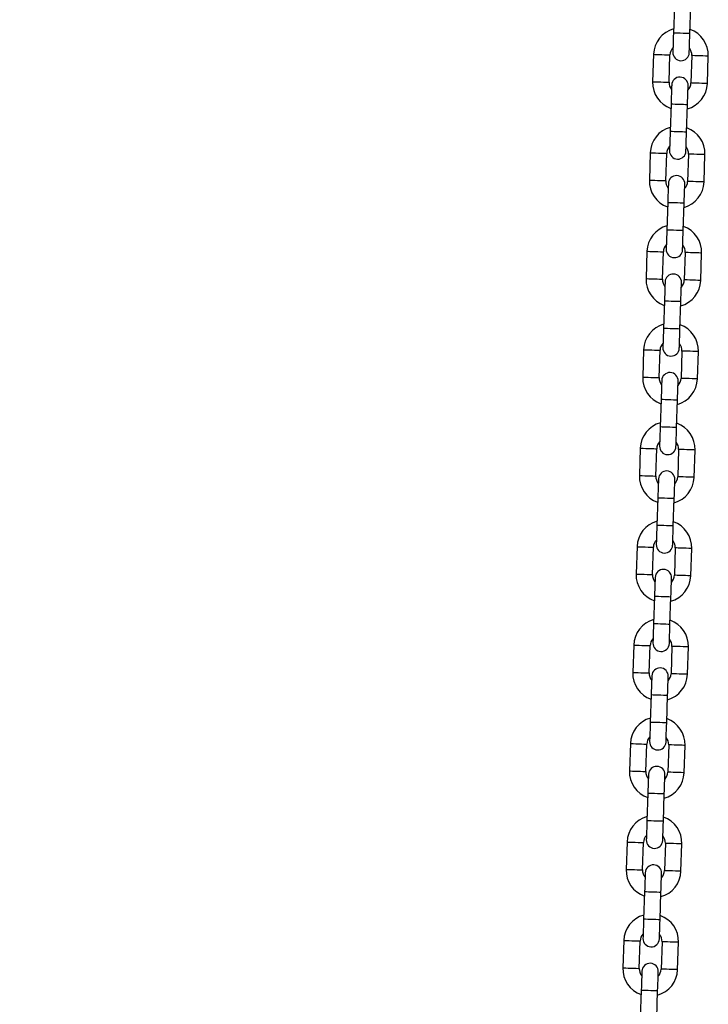
# Model space of a CAD drawing. Units: millimetres. Extents: x 0 to 42, y 0 to 29.8.
# Drawn here: x 21.8 to 22.3, y 9.5 to 10.2 of the extents above; entities that cross this region are included whole.
import ezdxf

# ---------------------------------------------------------------- set-up
doc = ezdxf.new("R2010")
doc.units = ezdxf.units.MM
doc.layers.add('LE_NORM', color=179, linetype='Continuous', lineweight=50)
doc.styles.add('SLDTEXTSTYLE0', font='TXT', dxfattribs={"width": 0.605})
doc.dimstyles.new('SLDDIMSTYLE0', dxfattribs={"dimtxt": 0.35, "dimasz": 0.3, "dimexe": 0, "dimexo": 0.0625, "dimgap": 0.0875, "dimtad": 1, "dimdec": 0, "dimlfac": 50, "dimrnd": 1e-09, "dimzin": 12, "dimdsep": 46, "dimtxsty": 'SLDTEXTSTYLE0', "dimsah": 1, "dimcen": 0.09, "dimadec": 0, "dimazin": 3, "dimtfac": 1, "dimtofl": 0, "dimtmove": 0, "dimatfit": 3, "dimfxl": 0, "dimfrac": 2, "dimtolj": 1, "dimtzin": 12, "dimarcsym": 0})

# ---------------------------------------------------------------- blocks, each defined once
blk = doc.blocks.new('_D_18')
at = {"layer": 'LE_NORM'}
for p, q in [((22.08953, 11.9384), (20.91759, 11.9384)), ((21.01665, 11.9384), (21.01665, 8.2403)), ((21.42445, 8.2403), (20.91759, 8.2403))]:
    blk.add_line(p, q, dxfattribs=at)
for points in [[(21.01665, 11.9384), (20.91665, 11.6384), (21.11665, 11.6384)], [(21.01665, 8.2403), (21.11665, 8.5403), (20.91665, 8.5403)]]:
    blk.add_solid(points, dxfattribs=at)
at = {"layer": 'LE_NORM', "insert": (20.56548, 9.76049), "char_height": 0.35, "attachment_point": 1, "rotation": 90, "style": 'SLDTEXTSTYLE0'}
blk.add_mtext('185', dxfattribs=at)

msp = doc.modelspace()

# ---------------------------------------------------------------- linework, layer by layer
at = {"color": 7, "linetype": 'Continuous', "lineweight": 25}
for p, q in [((22.2871085, 10.1806091), (22.2864359, 10.1606205)), ((22.2984291, 10.1602169), (22.2991018, 10.1802057)), ((22.2719057, 10.1451004), (22.271233, 10.1251117)), ((22.2832262, 10.124708), (22.2838989, 10.1446968)), ((22.2998898, 10.1441587), (22.2992172, 10.1241699)), ((22.3112104, 10.1237663), (22.3118831, 10.143755)), ((22.284687, 10.1086498), (22.2840143, 10.0886613)), ((22.2960076, 10.0882576), (22.2966802, 10.1082462)), ((22.2694841, 10.0731412), (22.2688114, 10.0531524)), ((22.2808047, 10.0527488), (22.2814773, 10.0727375)), ((22.2974683, 10.0721994), (22.2967956, 10.0522106)), ((22.3087888, 10.051807), (22.3094615, 10.0717958)), ((22.2822654, 10.0366905), (22.2815928, 10.016702)), ((22.293586, 10.0162984), (22.2942586, 10.0362869)), ((22.2670626, 10.0011819), (22.2663899, 9.9811931)), ((22.2783831, 9.9807895), (22.2790558, 10.0007783)), ((22.2950467, 10.0002402), (22.2943741, 9.9802514)), ((22.3063673, 9.9798477), (22.30704, 9.9998365)), ((22.2798439, 9.9647313), (22.2791712, 9.9447427)), ((22.2911644, 9.9443391), (22.2918371, 9.9643276)), ((22.264641, 9.9292227), (22.2639683, 9.9092339)), ((22.2759616, 9.9088302), (22.2766342, 9.928819)), ((22.2926252, 9.9282809), (22.2919525, 9.9082921)), ((22.3039457, 9.9078885), (22.3046184, 9.9278773)), ((22.2774223, 9.892772), (22.2767497, 9.8727835)), ((22.2887429, 9.8723799), (22.2894155, 9.8923684)), ((22.2622195, 9.8572634), (22.2615468, 9.8372746)), ((22.27354, 9.836871), (22.2742126, 9.8568598)), ((22.2902036, 9.8563216), (22.289531, 9.8363329)), ((22.3015241, 9.8359292), (22.3021968, 9.855918)), ((22.2750007, 9.8208128), (22.2743281, 9.800824)), ((22.2863213, 9.8004206), (22.286994, 9.8204091)), ((22.2597979, 9.7853041), (22.2591252, 9.7653154)), ((22.2711184, 9.7649117), (22.2717911, 9.7849005)), ((22.2877821, 9.7843624), (22.2871094, 9.7643736)), ((22.2991026, 9.76397), (22.2997753, 9.7839587)), ((22.2725792, 9.7488535), (22.2719065, 9.7288647)), ((22.2838998, 9.7284613), (22.2845724, 9.7484499)), ((22.2573764, 9.7133446), (22.2567037, 9.6933561)), ((22.2686969, 9.6929525), (22.2693695, 9.7129412)), ((22.2853605, 9.7124031), (22.2846879, 9.6924144)), ((22.296681, 9.6920107), (22.2973537, 9.7119995)), ((22.2701576, 9.6768943), (22.269485, 9.6569055)), ((22.2814782, 9.6565021), (22.2821508, 9.6764906)), ((22.2549548, 9.6413854), (22.2542821, 9.6213969)), ((22.2662753, 9.6209932), (22.266948, 9.640982)), ((22.2829389, 9.6404439), (22.2822663, 9.6204551)), ((22.2942595, 9.6200515), (22.2949322, 9.6400402)), ((22.2677361, 9.604935), (22.2670634, 9.5849462)), ((22.2790567, 9.5845428), (22.2797293, 9.6045314)), ((22.2525332, 9.5694261), (22.2518605, 9.5494376)), ((22.2638538, 9.549034), (22.2645264, 9.5690227)), ((22.2805174, 9.5684846), (22.2798447, 9.5484958)), ((22.2918379, 9.5480922), (22.2925106, 9.568081)), ((22.2653145, 9.5329757), (22.2646419, 9.512987)), ((22.2766351, 9.5125836), (22.2773077, 9.5325721)), ((22.2501117, 9.4974669), (22.249439, 9.4774783)), ((22.2614322, 9.4770747), (22.2621049, 9.4970635)), ((22.2780958, 9.4965254), (22.2774232, 9.4765366)), ((22.2894164, 9.4761329), (22.2900891, 9.4961217)), ((22.2628929, 9.4610165), (22.2622203, 9.4410277)), ((22.2742135, 9.4406243), (22.2748862, 9.4606128))]:
    msp.add_line(p, q, dxfattribs=at)
at = {"color": 7, "linetype": 'Continuous', "lineweight": 25, "flags": 128}
for points in [[(22.2864359, 10.1606205), (22.286344, 10.1578906), (22.2862557, 10.1552659), (22.2861743, 10.1528469), (22.2861029, 10.1507266), (22.2860444, 10.1489864), (22.2860009, 10.1476935), (22.2859741, 10.1468971), (22.285965, 10.1466285)], [(22.2979582, 10.1462248), (22.2979673, 10.1464937), (22.2979941, 10.1472898), (22.2980376, 10.1485828), (22.2980962, 10.150323), (22.2981675, 10.1524432), (22.2982489, 10.1548622), (22.2983372, 10.1574872), (22.2984291, 10.1602169)], [(22.2851578, 10.1226419), (22.2851488, 10.1223732), (22.285122, 10.1215769), (22.2850785, 10.1202839), (22.2850199, 10.1185437), (22.2849486, 10.1164234), (22.2848672, 10.1140044), (22.2847788, 10.1113797), (22.284687, 10.1086498)], [(22.2966802, 10.1082462), (22.296772, 10.1109761), (22.2968604, 10.1136008), (22.2969418, 10.1160198), (22.2970131, 10.1181401), (22.2970717, 10.1198803), (22.2971152, 10.1211732), (22.297142, 10.1219695), (22.2971511, 10.1222385)], [(22.2840143, 10.0886613), (22.2839225, 10.0859314), (22.2838341, 10.0833066), (22.2837527, 10.0808876), (22.2836814, 10.0787674), (22.2836228, 10.0770272), (22.2835793, 10.0757342), (22.2835525, 10.0749379), (22.2835435, 10.0746692)], [(22.2955367, 10.0742656), (22.2955457, 10.0745342), (22.2955725, 10.0753306), (22.295616, 10.0766235), (22.2956746, 10.0783637), (22.295746, 10.080484), (22.2958274, 10.082903), (22.2959156, 10.085528), (22.2960076, 10.0882576)], [(22.2827363, 10.0506826), (22.2827272, 10.0504139), (22.2827005, 10.0496176), (22.282657, 10.0483247), (22.2825984, 10.0465844), (22.282527, 10.0444642), (22.2824456, 10.0420452), (22.2823573, 10.0394204), (22.2822654, 10.0366905)], [(22.2942586, 10.0362869), (22.2943505, 10.0390168), (22.2944388, 10.0416415), (22.2945202, 10.0440605), (22.2945916, 10.0461808), (22.2946501, 10.047921), (22.2946936, 10.049214), (22.2947205, 10.0500103), (22.2947295, 10.050279)], [(22.2815928, 10.016702), (22.2815009, 10.0139721), (22.2814126, 10.0113474), (22.2813312, 10.0089284), (22.2812598, 10.0068081), (22.2812013, 10.0050679), (22.2811578, 10.003775), (22.281131, 10.0029786), (22.2811219, 10.0027099)], [(22.2931151, 10.0023063), (22.2931242, 10.002575), (22.2931509, 10.0033713), (22.2931945, 10.0046643), (22.293253, 10.0064045), (22.2933244, 10.0085247), (22.2934058, 10.0109437), (22.2934941, 10.0135687), (22.293586, 10.0162984)], [(22.2803147, 9.9787234), (22.2803057, 9.9784547), (22.2802789, 9.9776583), (22.2802354, 9.9763654), (22.2801768, 9.9746252), (22.2801055, 9.9725049), (22.280024, 9.9700859), (22.2799357, 9.9674609), (22.2798439, 9.9647313)], [(22.2918371, 9.9643276), (22.2919289, 9.9670575), (22.2920173, 9.9696823), (22.2920987, 9.9721013), (22.29217, 9.9742215), (22.2922286, 9.9759618), (22.2922721, 9.9772547), (22.2922989, 9.978051), (22.292308, 9.9783197)], [(22.2791712, 9.9447427), (22.2790794, 9.9420129), (22.278991, 9.9393881), (22.2789096, 9.9369691), (22.2788383, 9.9348489), (22.2787797, 9.9331086), (22.2787362, 9.9318157), (22.2787094, 9.9310194), (22.2787003, 9.9307507)], [(22.2906936, 9.930347), (22.2907026, 9.9306157), (22.2907294, 9.9314121), (22.2907729, 9.932705), (22.2908315, 9.9344452), (22.2909028, 9.9365655), (22.2909843, 9.9389845), (22.2910726, 9.9416095), (22.2911644, 9.9443391)], [(22.2778932, 9.9067641), (22.2778841, 9.9064954), (22.2778573, 9.9056991), (22.2778138, 9.9044061), (22.2777552, 9.9026659), (22.2776839, 9.9005457), (22.2776025, 9.8981267), (22.2775141, 9.8955017), (22.2774223, 9.892772)], [(22.2894155, 9.8923684), (22.2895074, 9.8950983), (22.2895957, 9.897723), (22.2896771, 9.900142), (22.2897485, 9.9022623), (22.289807, 9.9040025), (22.2898505, 9.9052954), (22.2898773, 9.9060918), (22.2898864, 9.9063605)], [(22.2767497, 9.8727835), (22.2766578, 9.8700536), (22.2765695, 9.8674288), (22.276488, 9.8650099), (22.2764167, 9.8628896), (22.2763582, 9.8611494), (22.2763147, 9.8598564), (22.2762878, 9.8590601), (22.2762788, 9.8587914)], [(22.288272, 9.8583878), (22.2882811, 9.8586565), (22.2883078, 9.8594528), (22.2883513, 9.8607457), (22.2884099, 9.862486), (22.2884813, 9.8646062), (22.2885627, 9.8670252), (22.288651, 9.86965), (22.2887429, 9.8723799)], [(22.2754716, 9.8348048), (22.2754626, 9.8345361), (22.2754358, 9.8337398), (22.2753923, 9.8324469), (22.2753337, 9.8307067), (22.2752623, 9.8285864), (22.2751809, 9.8261674), (22.2750926, 9.8235424), (22.2750007, 9.8208128)], [(22.286994, 9.8204091), (22.2870858, 9.823139), (22.2871741, 9.8257638), (22.2872556, 9.8281828), (22.2873269, 9.830303), (22.2873854, 9.8320432), (22.287429, 9.8333362), (22.2874558, 9.8341325), (22.2874648, 9.8344012)], [(22.2743281, 9.800824), (22.2742362, 9.7980943), (22.2741479, 9.7954696), (22.2740665, 9.7930506), (22.2739951, 9.7909301), (22.2739366, 9.7891901), (22.2738931, 9.7878972), (22.2738663, 9.7871009), (22.2738572, 9.7868319)], [(22.2858504, 9.7864285), (22.2858595, 9.7866972), (22.2858863, 9.7874935), (22.2859298, 9.7887865), (22.2859884, 9.7905267), (22.2860597, 9.792647), (22.2861411, 9.795066), (22.2862295, 9.7976907), (22.2863213, 9.8004206)], [(22.2730501, 9.7628456), (22.273041, 9.7625767), (22.2730142, 9.7617806), (22.2729707, 9.7604876), (22.2729121, 9.7587474), (22.2728408, 9.7566272), (22.2727594, 9.7542082), (22.272671, 9.7515832), (22.2725792, 9.7488535)], [(22.2845724, 9.7484499), (22.2846643, 9.7511798), (22.2847526, 9.7538045), (22.284834, 9.7562235), (22.2849054, 9.7583438), (22.2849639, 9.760084), (22.2850074, 9.7613769), (22.2850342, 9.7621732), (22.2850433, 9.7624419)], [(22.2719065, 9.7288647), (22.2718147, 9.7261351), (22.2717264, 9.7235103), (22.2716449, 9.7210913), (22.2715736, 9.7189708), (22.2715151, 9.7172309), (22.2714715, 9.7159379), (22.2714447, 9.7151416), (22.2714357, 9.7148727)], [(22.2834289, 9.7144693), (22.283438, 9.714738), (22.2834647, 9.7155343), (22.2835082, 9.7168272), (22.2835668, 9.7185674), (22.2836382, 9.7206877), (22.2837196, 9.7231067), (22.2838079, 9.7257314), (22.2838998, 9.7284613)], [(22.2706285, 9.6908863), (22.2706194, 9.6906174), (22.2705927, 9.6898213), (22.2705492, 9.6885284), (22.2704906, 9.6867882), (22.2704192, 9.6846679), (22.2703378, 9.6822489), (22.2702495, 9.6796239), (22.2701576, 9.6768943)], [(22.2821508, 9.6764906), (22.2822427, 9.6792205), (22.282331, 9.6818453), (22.2824125, 9.6842643), (22.2824838, 9.6863845), (22.2825423, 9.6881247), (22.2825858, 9.6894177), (22.2826127, 9.690214), (22.2826217, 9.6904827)], [(22.269485, 9.6569055), (22.2693931, 9.6541758), (22.2693048, 9.6515511), (22.2692234, 9.6491321), (22.269152, 9.6470116), (22.2690935, 9.6452716), (22.26905, 9.6439787), (22.2690232, 9.6431823), (22.2690141, 9.6429134)], [(22.2810073, 9.64251), (22.2810164, 9.6427787), (22.2810432, 9.643575), (22.2810867, 9.644868), (22.2811453, 9.6466082), (22.2812166, 9.6487284), (22.281298, 9.6511474), (22.2813864, 9.6537722), (22.2814782, 9.6565021)], [(22.2682069, 9.6189271), (22.2681979, 9.6186581), (22.2681711, 9.6178621), (22.2681276, 9.6165689), (22.268069, 9.6148289), (22.2679977, 9.6127086), (22.2679162, 9.6102896), (22.267828, 9.6076647), (22.2677361, 9.604935)], [(22.2797293, 9.6045314), (22.2798211, 9.607261), (22.2799095, 9.609886), (22.2799909, 9.612305), (22.2800622, 9.6144253), (22.2801208, 9.6161655), (22.2801643, 9.6174584), (22.2801911, 9.6182547), (22.2802002, 9.6185234)], [(22.2670634, 9.5849462), (22.2669716, 9.5822166), (22.2668832, 9.5795918), (22.2668018, 9.5771728), (22.2667305, 9.5750523), (22.2666719, 9.5733124), (22.2666284, 9.5720194), (22.2666016, 9.5712231), (22.2665925, 9.5709542)], [(22.2785858, 9.5705508), (22.2785948, 9.5708194), (22.2786216, 9.5716158), (22.2786651, 9.5729087), (22.2787237, 9.5746489), (22.278795, 9.5767692), (22.2788765, 9.5791882), (22.2789648, 9.5818129), (22.2790567, 9.5845428)], [(22.2657854, 9.5469678), (22.2657763, 9.5466989), (22.2657496, 9.5459028), (22.265706, 9.5446096), (22.2656475, 9.5428696), (22.2655761, 9.5407494), (22.2654947, 9.5383304), (22.2654064, 9.5357054), (22.2653145, 9.5329757)], [(22.2773077, 9.5325721), (22.2773996, 9.5353018), (22.2774879, 9.5379267), (22.2775693, 9.5403457), (22.2776407, 9.542466), (22.2776992, 9.5442062), (22.2777427, 9.5454992), (22.2777695, 9.5462955), (22.2777786, 9.5465642)], [(22.2646419, 9.512987), (22.26455, 9.5102573), (22.2644617, 9.5076326), (22.2643803, 9.5052136), (22.2643089, 9.5030931), (22.2642504, 9.5013531), (22.2642069, 9.5000602), (22.26418, 9.4992638), (22.264171, 9.4989949)], [(22.2761642, 9.4985915), (22.2761733, 9.4988602), (22.2762, 9.4996565), (22.2762436, 9.5009495), (22.2763021, 9.5026897), (22.2763735, 9.5048099), (22.2764549, 9.5072289), (22.2765432, 9.5098537), (22.2766351, 9.5125836)], [(22.2633638, 9.4750086), (22.2633548, 9.4747396), (22.263328, 9.4739435), (22.2632845, 9.4726504), (22.2632259, 9.4709104), (22.2631545, 9.4687901), (22.2630731, 9.4663709), (22.2629849, 9.4637461), (22.2628929, 9.4610165)], [(22.2748862, 9.4606128), (22.274978, 9.4633425), (22.2750664, 9.4659675), (22.2751478, 9.4683865), (22.2752191, 9.4705067), (22.2752777, 9.472247), (22.2753212, 9.4735399), (22.275348, 9.4743362), (22.2753571, 9.4746049)]]:
    msp.add_lwpolyline(points, dxfattribs=at)
at = {"color": 8, "linetype": 'Continuous', "lineweight": 25, "flags": 128}
for points in [[(22.2984291, 10.1602169), (22.2980674, 10.160229), (22.2970261, 10.1602641), (22.2954308, 10.1603177), (22.2934738, 10.1603835), (22.2913912, 10.1604536), (22.2894342, 10.1605197), (22.2878388, 10.1605733), (22.2867975, 10.1606084), (22.2864359, 10.1606205)], [(22.2719057, 10.1451004), (22.2719968, 10.1450973), (22.2727091, 10.1450732), (22.2740477, 10.1450282), (22.2758513, 10.1449676), (22.2779023, 10.1448985)], [(22.2779023, 10.1448985), (22.2799532, 10.1448296), (22.2817568, 10.1447688), (22.2830955, 10.1447237), (22.2838078, 10.1446999), (22.2838989, 10.1446968)], [(22.3058864, 10.1439567), (22.3038355, 10.1440259), (22.3020319, 10.1440867), (22.3006933, 10.1441315), (22.2999809, 10.1441556), (22.2998898, 10.1441587)], [(22.3118831, 10.143755), (22.3117919, 10.1437581), (22.3110797, 10.143782), (22.309741, 10.143827), (22.3079374, 10.1438878), (22.3058864, 10.1439567)], [(22.271233, 10.1251117), (22.2713241, 10.1251086), (22.2720364, 10.1250847), (22.2733751, 10.1250396), (22.2751787, 10.1249789), (22.2772296, 10.1249099)], [(22.2772296, 10.1249099), (22.2792806, 10.1248408), (22.2810842, 10.1247802), (22.2824228, 10.1247352), (22.2831352, 10.1247111), (22.2832262, 10.124708)], [(22.3052138, 10.1239682), (22.3031628, 10.1240371), (22.3013592, 10.1240979), (22.3000206, 10.124143), (22.2993083, 10.1241668), (22.2992172, 10.1241699)], [(22.3112104, 10.1237663), (22.3111193, 10.1237694), (22.310407, 10.1237934), (22.3090683, 10.1238385), (22.3072647, 10.1238991), (22.3052138, 10.1239682)], [(22.2966802, 10.1082462), (22.2963186, 10.1082586), (22.2952772, 10.1082936), (22.2936819, 10.1083472), (22.2917249, 10.1084131), (22.2896423, 10.1084831), (22.2876853, 10.1085489), (22.2860899, 10.1086026), (22.2850486, 10.1086376), (22.284687, 10.1086498), (22.284687, 10.1086498)], [(22.2960076, 10.0882576), (22.2956459, 10.0882698), (22.2946046, 10.0883048), (22.2930092, 10.0883585), (22.2910522, 10.0884243), (22.2889696, 10.0884944), (22.2870126, 10.0885602), (22.2854172, 10.0886141), (22.2843759, 10.0886491), (22.2840143, 10.0886613)], [(22.2694841, 10.0731412), (22.2695752, 10.0731381), (22.2702875, 10.073114), (22.2716262, 10.0730689), (22.2734298, 10.0730084), (22.2754807, 10.0729392)], [(22.2754807, 10.0729392), (22.2775317, 10.0728703), (22.2793352, 10.0728095), (22.280674, 10.0727645), (22.2813862, 10.0727406), (22.2814773, 10.0727375)], [(22.3034649, 10.0719975), (22.3014139, 10.0720666), (22.2996104, 10.0721272), (22.2982717, 10.0721722), (22.2975594, 10.0721963), (22.2974683, 10.0721994)], [(22.3094615, 10.0717958), (22.3093704, 10.0717989), (22.3086581, 10.0718227), (22.3073194, 10.0718678), (22.3055159, 10.0719286), (22.3034649, 10.0719975)], [(22.2688114, 10.0531524), (22.2689026, 10.0531493), (22.2696149, 10.0531255), (22.2709535, 10.0530804), (22.2727571, 10.0530196), (22.2748081, 10.0529507)], [(22.2748081, 10.0529507), (22.276859, 10.0528815), (22.2786626, 10.052821), (22.2800013, 10.0527759), (22.2807136, 10.0527518), (22.2808047, 10.0527488)], [(22.3027922, 10.0520089), (22.3007413, 10.0520778), (22.2989377, 10.0521386), (22.297599, 10.0521837), (22.2968867, 10.0522075), (22.2967956, 10.0522106)], [(22.3087888, 10.051807), (22.3086977, 10.0518101), (22.3079855, 10.0518342), (22.3066467, 10.0518792), (22.3048432, 10.0519398), (22.3027922, 10.0520089)], [(22.2942586, 10.0362869), (22.293897, 10.0362991), (22.2928557, 10.0363341), (22.2912603, 10.036388), (22.2893033, 10.0364538), (22.2872207, 10.0365239), (22.2852637, 10.0365897), (22.2836684, 10.0366433), (22.2826271, 10.0366784), (22.2822654, 10.0366905), (22.2822654, 10.0366905)], [(22.293586, 10.0162984), (22.2932243, 10.0163105), (22.292183, 10.0163456), (22.2905876, 10.0163992), (22.2886306, 10.016465), (22.2865481, 10.0165351), (22.2845911, 10.0166009), (22.2829957, 10.0166548), (22.2819544, 10.0166898), (22.2815928, 10.016702)], [(22.2670626, 10.0011819), (22.2671537, 10.0011788), (22.2678659, 10.0011547), (22.2692046, 10.0011097), (22.2710082, 10.0010491), (22.2730592, 10.00098)], [(22.2730592, 10.00098), (22.2751101, 10.0009111), (22.2769137, 10.0008503), (22.2782524, 10.0008052), (22.2789647, 10.0007814), (22.2790558, 10.0007783)], [(22.3010433, 10.0000382), (22.2989924, 10.0001074), (22.2971888, 10.0001679), (22.2958501, 10.000213), (22.2951378, 10.0002371), (22.2950467, 10.0002402)], [(22.30704, 9.9998365), (22.3069488, 9.9998396), (22.3062365, 9.9998635), (22.3048979, 9.9999085), (22.3030943, 9.9999693), (22.3010433, 10.0000382)], [(22.2663899, 9.9811931), (22.266481, 9.98119), (22.2671933, 9.9811662), (22.268532, 9.9811211), (22.2703355, 9.9810603), (22.2723865, 9.9809914)], [(22.2723865, 9.9809914), (22.2744375, 9.9809223), (22.276241, 9.9808617), (22.2775797, 9.9808167), (22.278292, 9.9807926), (22.2783831, 9.9807895)], [(22.3003707, 9.9800497), (22.2983197, 9.9801186), (22.2965161, 9.9801794), (22.2951774, 9.9802244), (22.2944652, 9.9802483), (22.2943741, 9.9802514)], [(22.3063673, 9.9798477), (22.3062762, 9.9798508), (22.3055639, 9.9798749), (22.3042252, 9.97992), (22.3024216, 9.9799805), (22.3003707, 9.9800497)], [(22.2918371, 9.9643276), (22.2914755, 9.9643398), (22.2904342, 9.9643749), (22.2888388, 9.9644287), (22.2868818, 9.9644945), (22.2847991, 9.9645646), (22.2828421, 9.9646304), (22.2812468, 9.9646841), (22.2802055, 9.9647191), (22.2798439, 9.9647313), (22.2798439, 9.9647313)], [(22.2911644, 9.9443391), (22.2908028, 9.9443513), (22.2897615, 9.9443863), (22.2881661, 9.94444), (22.2862091, 9.9445058), (22.2841265, 9.9445759), (22.2821695, 9.9446417), (22.2805741, 9.9446955), (22.2795328, 9.9447306), (22.2791712, 9.9447427)], [(22.264641, 9.9292227), (22.2647321, 9.9292196), (22.2654444, 9.9291955), (22.266783, 9.9291504), (22.2685867, 9.9290899), (22.2706376, 9.9290207)], [(22.2706376, 9.9290207), (22.2726886, 9.9289518), (22.2744921, 9.928891), (22.2758308, 9.928846), (22.2765431, 9.9288221), (22.2766342, 9.928819)], [(22.2986218, 9.928079), (22.2965708, 9.9281481), (22.2947672, 9.9282087), (22.2934286, 9.9282537), (22.2927162, 9.9282778), (22.2926252, 9.9282809)], [(22.3046184, 9.9278773), (22.3045273, 9.9278804), (22.303815, 9.9279042), (22.3024763, 9.9279493), (22.3006728, 9.9280101), (22.2986218, 9.928079)], [(22.2639683, 9.9092339), (22.2640595, 9.9092308), (22.2647717, 9.9092069), (22.2661104, 9.9091619), (22.267914, 9.9091011), (22.269965, 9.9090322)], [(22.269965, 9.9090322), (22.2720159, 9.908963), (22.2738195, 9.9089025), (22.2751582, 9.9088574), (22.2758705, 9.9088333), (22.2759616, 9.9088302)], [(22.2979491, 9.9080904), (22.2958982, 9.9081593), (22.2940945, 9.9082201), (22.2927559, 9.9082652), (22.2920436, 9.908289), (22.2919525, 9.9082921)], [(22.3039457, 9.9078885), (22.3038546, 9.9078916), (22.3031424, 9.9079157), (22.3018036, 9.9079607), (22.3000001, 9.9080213), (22.2979491, 9.9080904)], [(22.2894155, 9.8923684), (22.2890539, 9.8923805), (22.2880126, 9.8924156), (22.2864172, 9.8924695), (22.2844602, 9.8925353), (22.2823776, 9.8926054), (22.2804206, 9.8926712), (22.2788253, 9.8927248), (22.277784, 9.8927599), (22.2774223, 9.892772), (22.2774223, 9.892772)], [(22.2887429, 9.8723799), (22.2883812, 9.872392), (22.2873399, 9.8724271), (22.2857446, 9.8724807), (22.2837875, 9.8725465), (22.2817049, 9.8726166), (22.2797479, 9.8726824), (22.2781526, 9.8727363), (22.2771113, 9.8727711), (22.2767497, 9.8727835)], [(22.2622195, 9.8572634), (22.2623105, 9.8572603), (22.2630228, 9.8572362), (22.2643615, 9.8571912), (22.2661651, 9.8571306), (22.2682161, 9.8570615)], [(22.2682161, 9.8570615), (22.270267, 9.8569926), (22.2720706, 9.8569318), (22.2734093, 9.8568867), (22.2741216, 9.8568629), (22.2742126, 9.8568598)], [(22.2962002, 9.8561197), (22.2941493, 9.8561888), (22.2923457, 9.8562494), (22.291007, 9.8562945), (22.2902947, 9.8563185), (22.2902036, 9.8563216)], [(22.3021968, 9.855918), (22.3021057, 9.8559211), (22.3013934, 9.8559449), (22.3000548, 9.85599), (22.2982512, 9.8560508), (22.2962002, 9.8561197)], [(22.2615468, 9.8372746), (22.2616379, 9.8372715), (22.2623502, 9.8372477), (22.2636888, 9.8372026), (22.2654924, 9.8371418), (22.2675434, 9.8370729)], [(22.2675434, 9.8370729), (22.2695944, 9.8370038), (22.2713979, 9.836943), (22.2727366, 9.8368982), (22.2734489, 9.8368741), (22.27354, 9.836871)], [(22.2955276, 9.8361312), (22.2934766, 9.8362001), (22.291673, 9.8362609), (22.2903343, 9.8363059), (22.2896221, 9.8363298), (22.289531, 9.8363329)], [(22.3015241, 9.8359292), (22.3014331, 9.8359323), (22.3007208, 9.8359564), (22.2993821, 9.8360015), (22.2975785, 9.836062), (22.2955276, 9.8361312)], [(22.286994, 9.8204091), (22.2866323, 9.8204213), (22.285591, 9.8204563), (22.2839957, 9.8205102), (22.2820387, 9.820576), (22.2799561, 9.8206461), (22.277999, 9.8207119), (22.2764037, 9.8207656), (22.2753624, 9.8208006), (22.2750007, 9.8208128), (22.2750007, 9.8208128)], [(22.2863213, 9.8004206), (22.2859596, 9.8004328), (22.2849184, 9.8004678), (22.283323, 9.8005214), (22.281366, 9.8005872), (22.2792834, 9.8006573), (22.2773264, 9.8007231), (22.275731, 9.8007768), (22.2746897, 9.8008118), (22.2743281, 9.800824)], [(22.2597979, 9.7853041), (22.259889, 9.785301), (22.2606013, 9.785277), (22.2619399, 9.7852319), (22.2637436, 9.7851713), (22.2657945, 9.7851022)], [(22.2657945, 9.7851022), (22.2678454, 9.7850333), (22.2696491, 9.7849725), (22.2709877, 9.7849274), (22.2717, 9.7849036), (22.2717911, 9.7849005)], [(22.2937786, 9.7841604), (22.2917277, 9.7842296), (22.2899241, 9.7842901), (22.2885855, 9.7843352), (22.2878731, 9.7843593), (22.2877821, 9.7843624)], [(22.2997753, 9.7839587), (22.2996842, 9.7839618), (22.2989719, 9.7839857), (22.2976332, 9.7840307), (22.2958296, 9.7840915), (22.2937786, 9.7841604)], [(22.2591252, 9.7653154), (22.2592164, 9.7653123), (22.2599286, 9.7652884), (22.2612673, 9.7652434), (22.2630709, 9.7651826), (22.2651219, 9.7651137)], [(22.2651219, 9.7651137), (22.2671728, 9.7650445), (22.2689764, 9.7649837), (22.270315, 9.7649389), (22.2710274, 9.7649148), (22.2711184, 9.7649117)], [(22.293106, 9.7641719), (22.2910551, 9.7642408), (22.2892514, 9.7643016), (22.2879128, 9.7643467), (22.2872005, 9.7643705), (22.2871094, 9.7643736)], [(22.2991026, 9.76397), (22.2990115, 9.7639731), (22.2982992, 9.7639971), (22.2969606, 9.7640422), (22.2951569, 9.7641028), (22.293106, 9.7641719)], [(22.2845724, 9.7484499), (22.2842108, 9.748462), (22.2831695, 9.7484971), (22.2815741, 9.7485507), (22.2796171, 9.7486168), (22.2775345, 9.7486869), (22.2755775, 9.7487527), (22.2739822, 9.7488063), (22.2729409, 9.7488414), (22.2725792, 9.7488535), (22.2725792, 9.7488535)], [(22.2838998, 9.7284613), (22.2835381, 9.7284735), (22.2824968, 9.7285085), (22.2809015, 9.7285622), (22.2789444, 9.728628), (22.2768618, 9.7286981), (22.2749048, 9.7287639), (22.2733095, 9.7288175), (22.2722682, 9.7288526), (22.2719065, 9.7288647)], [(22.2573764, 9.7133446), (22.2574674, 9.7133418), (22.2581797, 9.7133177), (22.2595184, 9.7132726), (22.261322, 9.7132121), (22.2633729, 9.7131429)], [(22.2633729, 9.7131429), (22.2654239, 9.713074), (22.2672275, 9.7130132), (22.2685662, 9.7129682), (22.2692784, 9.7129443), (22.2693695, 9.7129412)], [(22.2913571, 9.7122012), (22.2893061, 9.7122703), (22.2875026, 9.7123309), (22.2861639, 9.7123759), (22.2854516, 9.7124), (22.2853605, 9.7124031)], [(22.2973537, 9.7119995), (22.2972626, 9.7120026), (22.2965503, 9.7120264), (22.2952117, 9.7120715), (22.2934081, 9.7121323), (22.2913571, 9.7122012)], [(22.2567037, 9.6933561), (22.2567948, 9.693353), (22.2575071, 9.6933289), (22.2588457, 9.6932841), (22.2606493, 9.6932233), (22.2627003, 9.6931542)], [(22.2627003, 9.6931542), (22.2647512, 9.6930853), (22.2665548, 9.6930245), (22.2678935, 9.6929794), (22.2686058, 9.6929556), (22.2686969, 9.6929525)], [(22.2906844, 9.6922127), (22.2886335, 9.6922816), (22.2868299, 9.6923424), (22.2854912, 9.6923874), (22.2847789, 9.6924113), (22.2846879, 9.6924144)], [(22.296681, 9.6920107), (22.29659, 9.6920138), (22.2958777, 9.6920379), (22.294539, 9.692083), (22.2927354, 9.6921435), (22.2906844, 9.6922127)], [(22.2821508, 9.6764906), (22.2817892, 9.6765028), (22.2807479, 9.6765378), (22.2791526, 9.6765915), (22.2771956, 9.6766575), (22.275113, 9.6767276), (22.273156, 9.6767934), (22.2715606, 9.6768471), (22.2705193, 9.6768821), (22.2701576, 9.6768943), (22.2701576, 9.6768943)], [(22.2814782, 9.6565021), (22.2811165, 9.6565142), (22.2800752, 9.6565493), (22.2784799, 9.6566029), (22.2765229, 9.6566687), (22.2744403, 9.6567388), (22.2724833, 9.6568046), (22.2708879, 9.6568583), (22.2698466, 9.6568933), (22.269485, 9.6569055)], [(22.2549548, 9.6413854), (22.2550459, 9.6413825), (22.2557581, 9.6413584), (22.2570969, 9.6413134), (22.2589004, 9.6412528), (22.2609514, 9.6411837)], [(22.2609514, 9.6411837), (22.2630023, 9.6411148), (22.264806, 9.641054), (22.2661446, 9.6410089), (22.2668569, 9.6409851), (22.266948, 9.640982)], [(22.2889355, 9.6402419), (22.2868846, 9.6403111), (22.285081, 9.6403716), (22.2837424, 9.6404167), (22.28303, 9.6404408), (22.2829389, 9.6404439)], [(22.2949322, 9.6400402), (22.294841, 9.6400433), (22.2941288, 9.6400672), (22.2927901, 9.6401122), (22.2909865, 9.640173), (22.2889355, 9.6402419)], [(22.2542821, 9.6213969), (22.2543732, 9.6213938), (22.2550855, 9.6213697), (22.2564242, 9.6213246), (22.2582277, 9.6212641), (22.2602787, 9.6211949)], [(22.2602787, 9.6211949), (22.2623297, 9.621126), (22.2641333, 9.6210652), (22.2654719, 9.6210201), (22.2661843, 9.6209963), (22.2662753, 9.6209932)], [(22.2882629, 9.6202534), (22.286212, 9.6203223), (22.2844084, 9.6203831), (22.2830697, 9.6204282), (22.2823574, 9.620452), (22.2822663, 9.6204551)], [(22.2942595, 9.6200515), (22.2941684, 9.6200546), (22.2934561, 9.6200786), (22.2921175, 9.6201237), (22.2903138, 9.6201843), (22.2882629, 9.6202534)], [(22.2797293, 9.6045314), (22.2793677, 9.6045435), (22.2783264, 9.6045786), (22.276731, 9.6046322), (22.274774, 9.6046983), (22.2726914, 9.6047683), (22.2707344, 9.6048341), (22.269139, 9.6048878), (22.2680977, 9.6049228), (22.2677361, 9.604935), (22.2677361, 9.604935)], [(22.2790567, 9.5845428), (22.278695, 9.584555), (22.2776537, 9.58459), (22.2760584, 9.5846437), (22.2741014, 9.5847095), (22.2720187, 9.5847796), (22.2700617, 9.5848454), (22.2684663, 9.584899), (22.267425, 9.5849341), (22.2670634, 9.5849462)], [(22.2525332, 9.5694261), (22.2526243, 9.5694233), (22.2533366, 9.5693992), (22.2546753, 9.5693541), (22.2564789, 9.5692933), (22.2585298, 9.5692244)], [(22.2585298, 9.5692244), (22.2605808, 9.5691555), (22.2623844, 9.5690947), (22.2637231, 9.5690497), (22.2644353, 9.5690256), (22.2645264, 9.5690227)], [(22.286514, 9.5682827), (22.284463, 9.5683518), (22.2826595, 9.5684124), (22.2813208, 9.5684574), (22.2806085, 9.5684815), (22.2805174, 9.5684846)], [(22.2925106, 9.568081), (22.2924195, 9.5680841), (22.2917072, 9.5681079), (22.2903685, 9.568153), (22.288565, 9.5682138), (22.286514, 9.5682827)], [(22.2518605, 9.5494376), (22.2519517, 9.5494345), (22.252664, 9.5494104), (22.2540026, 9.5493654), (22.2558062, 9.5493048), (22.2578572, 9.5492357)], [(22.2578572, 9.5492357), (22.2599081, 9.5491667), (22.2617117, 9.549106), (22.2630504, 9.5490609), (22.2637627, 9.549037), (22.2638538, 9.549034)], [(22.2858413, 9.5482941), (22.2837904, 9.548363), (22.2819868, 9.5484238), (22.2806481, 9.5484689), (22.2799358, 9.5484927), (22.2798447, 9.5484958)], [(22.2918379, 9.5480922), (22.2917468, 9.5480953), (22.2910346, 9.5481194), (22.2896959, 9.5481642), (22.2878923, 9.548225), (22.2858413, 9.5482941)], [(22.2773077, 9.5325721), (22.2769461, 9.5325843), (22.2759048, 9.5326193), (22.2743094, 9.532673), (22.2723524, 9.532739), (22.2702699, 9.5328091), (22.2683129, 9.5328749), (22.2667175, 9.5329285), (22.2656762, 9.5329636), (22.2653145, 9.5329757), (22.2653145, 9.5329757)], [(22.2766351, 9.5125836), (22.2762734, 9.5125957), (22.2752321, 9.5126308), (22.2736368, 9.5126844), (22.2716798, 9.5127502), (22.2695972, 9.5128203), (22.2676402, 9.5128861), (22.2660448, 9.5129398), (22.2650035, 9.5129748), (22.2646419, 9.512987)], [(22.2501117, 9.4974669), (22.2502028, 9.497464), (22.250915, 9.4974399), (22.2522538, 9.4973949), (22.2540573, 9.4973341), (22.2561083, 9.4972652)], [(22.2561083, 9.4972652), (22.2581592, 9.497196), (22.2599628, 9.4971355), (22.2613015, 9.4970904), (22.2620138, 9.4970663), (22.2621049, 9.4970635)], [(22.2840924, 9.4963234), (22.2820415, 9.4963926), (22.2802379, 9.4964531), (22.2788992, 9.4964982), (22.2781869, 9.4965223), (22.2780958, 9.4965254)], [(22.2900891, 9.4961217), (22.2899979, 9.4961248), (22.2892856, 9.4961487), (22.287947, 9.4961937), (22.2861434, 9.4962545), (22.2840924, 9.4963234)], [(22.249439, 9.4774783), (22.2495301, 9.4774752), (22.2502424, 9.4774512), (22.2515811, 9.4774061), (22.2533846, 9.4773455), (22.2554356, 9.4772764)], [(22.2554356, 9.4772764), (22.2574866, 9.4772075), (22.2592901, 9.4771467), (22.2606288, 9.4771016), (22.2613411, 9.4770778), (22.2614322, 9.4770747)], [(22.2834198, 9.4763349), (22.2813688, 9.4764038), (22.2795653, 9.4764646), (22.2782265, 9.4765096), (22.2775143, 9.4765335), (22.2774232, 9.4765366)], [(22.2894164, 9.4761329), (22.2893253, 9.476136), (22.288613, 9.4761601), (22.2872743, 9.4762049), (22.2854708, 9.4762657), (22.2834198, 9.4763349)], [(22.2748862, 9.4606128), (22.2745246, 9.460625), (22.2734833, 9.4606601), (22.2718879, 9.4607137), (22.2699309, 9.4607797), (22.2678483, 9.4608498), (22.2658913, 9.4609156), (22.2642959, 9.4609693), (22.2632546, 9.4610043), (22.2628929, 9.4610165), (22.2628929, 9.4610165)]]:
    msp.add_lwpolyline(points, dxfattribs=at)
at = {"color": 7, "linetype": 'Continuous', "lineweight": 25}
for centre, radius, start, end in [((22.2918944, 10.1444277), 0.02, 105.5302262, 178.0726231), ((22.2918944, 10.1444277), 0.02, 358.0726231, 70.61502), ((22.2918944, 10.1444277), 0.008, 136.663001, 178.0726231), ((22.2919616, 10.1464266), 0.006, 178.0726231, 358.0726231), ((22.2918944, 10.1444277), 0.008, 358.0726231, 39.4822452), ((22.2912217, 10.124439), 0.02, 178.0726231, 250.61502), ((22.2912217, 10.124439), 0.008, 178.0726231, 219.4822452), ((22.2911544, 10.1224402), 0.006, 358.0726231, 178.0726231), ((22.2912217, 10.124439), 0.02, 285.5302262, 358.0726231), ((22.2912217, 10.124439), 0.008, 316.663001, 358.0726231), ((22.2894728, 10.0724684), 0.02, 105.5302262, 178.0726231), ((22.2894728, 10.0724684), 0.02, 358.0726231, 70.61502), ((22.2894728, 10.0724684), 0.008, 136.663001, 178.0726231), ((22.2895401, 10.0744673), 0.006, 178.0726231, 358.0726231), ((22.2894728, 10.0724684), 0.008, 358.0726231, 39.4822452), ((22.2888001, 10.0524798), 0.02, 178.0726231, 250.61502), ((22.2888001, 10.0524798), 0.008, 178.0726231, 219.4822452), ((22.2887329, 10.0504809), 0.006, 358.0726231, 178.0726231), ((22.2888001, 10.0524798), 0.02, 285.5302262, 358.0726231), ((22.2888001, 10.0524798), 0.008, 316.663001, 358.0726231), ((22.2870512, 10.0005092), 0.02, 105.5302262, 178.0726231), ((22.2870512, 10.0005092), 0.02, 358.0726231, 70.61502), ((22.2870512, 10.0005092), 0.008, 136.663001, 178.0726231), ((22.2871185, 10.002508), 0.006, 178.0726231, 358.0726231), ((22.2870512, 10.0005092), 0.008, 358.0726231, 39.4822452), ((22.2863786, 9.9805205), 0.02, 178.0726231, 250.61502), ((22.2863786, 9.9805205), 0.008, 178.0726231, 219.4822452), ((22.2863113, 9.9785216), 0.006, 358.0726231, 178.0726231), ((22.2863786, 9.9805205), 0.02, 285.5302262, 358.0726231), ((22.2863786, 9.9805205), 0.008, 316.663001, 358.0726231), ((22.2846297, 9.9285499), 0.02, 105.5302262, 178.0726231), ((22.2846297, 9.9285499), 0.02, 358.0726231, 70.61502), ((22.2846297, 9.9285499), 0.008, 136.663001, 178.0726231), ((22.284697, 9.9305488), 0.006, 178.0726231, 358.0726231), ((22.2846297, 9.9285499), 0.008, 358.0726231, 39.4822452), ((22.283957, 9.9085612), 0.02, 178.0726231, 250.61502), ((22.283957, 9.9085612), 0.008, 178.0726231, 219.4822452), ((22.2838898, 9.9065624), 0.006, 358.0726231, 178.0726231), ((22.283957, 9.9085612), 0.02, 285.5302262, 358.0726231), ((22.283957, 9.9085612), 0.008, 316.663001, 358.0726231), ((22.2822081, 9.8565906), 0.02, 105.5302262, 178.0726231), ((22.2822081, 9.8565906), 0.02, 358.0726231, 70.61502), ((22.2822081, 9.8565906), 0.008, 136.663001, 178.0726231), ((22.2822754, 9.8585895), 0.006, 178.0726231, 358.0726231), ((22.2822081, 9.8565906), 0.008, 358.0726231, 39.4822452), ((22.2815355, 9.836602), 0.02, 178.0726231, 250.61502), ((22.2815355, 9.836602), 0.008, 178.0726231, 219.4822452), ((22.2814682, 9.8346031), 0.006, 358.0726231, 178.0726231), ((22.2815355, 9.836602), 0.02, 285.5302262, 358.0726231), ((22.2815355, 9.836602), 0.008, 316.663001, 358.0726231), ((22.2797866, 9.7846314), 0.02, 105.5302262, 178.0726231), ((22.2797866, 9.7846314), 0.02, 358.0726231, 70.61502), ((22.2797866, 9.7846314), 0.008, 136.663001, 178.0726231), ((22.2798538, 9.7866302), 0.006, 178.0726231, 358.0726231), ((22.2797866, 9.7846314), 0.008, 358.0726231, 39.4822452), ((22.2791139, 9.7646427), 0.02, 178.0726231, 250.61502), ((22.2791139, 9.7646427), 0.008, 178.0726231, 219.4822452), ((22.2790467, 9.7626438), 0.006, 358.0726231, 178.0726231), ((22.2791139, 9.7646427), 0.02, 285.5302262, 358.0726231), ((22.2791139, 9.7646427), 0.008, 316.663001, 358.0726231), ((22.277365, 9.7126721), 0.02, 105.5302262, 178.0726231), ((22.277365, 9.7126721), 0.02, 358.0726231, 70.61502), ((22.277365, 9.7126721), 0.008, 136.663001, 178.0726231), ((22.2774323, 9.714671), 0.006, 178.0726231, 358.0726231), ((22.277365, 9.7126721), 0.008, 358.0726231, 39.4822452), ((22.2766924, 9.6926834), 0.02, 178.0726231, 250.61502), ((22.2766924, 9.6926834), 0.008, 178.0726231, 219.4822452), ((22.2766251, 9.6906846), 0.006, 358.0726231, 178.0726231), ((22.2766924, 9.6926834), 0.02, 285.5302262, 358.0726231), ((22.2766924, 9.6926834), 0.008, 316.663001, 358.0726231), ((22.2749435, 9.6407128), 0.02, 105.5302262, 178.0726231), ((22.2749435, 9.6407128), 0.02, 358.0726231, 70.61502), ((22.2749435, 9.6407128), 0.008, 136.663001, 178.0726231), ((22.2750107, 9.6427117), 0.006, 178.0726231, 358.0726231), ((22.2749435, 9.6407128), 0.008, 358.0726231, 39.4822452), ((22.2742708, 9.6207242), 0.02, 178.0726231, 250.61502), ((22.2742708, 9.6207242), 0.008, 178.0726231, 219.4822452), ((22.2742035, 9.6187253), 0.006, 358.0726231, 178.0726231), ((22.2742708, 9.6207242), 0.02, 285.5302262, 358.0726231), ((22.2742708, 9.6207242), 0.008, 316.663001, 358.0726231), ((22.2725219, 9.5687536), 0.02, 105.5302262, 178.0726231), ((22.2725219, 9.5687536), 0.02, 358.0726231, 70.61502), ((22.2725219, 9.5687536), 0.008, 136.663001, 178.0726231), ((22.2725892, 9.5707524), 0.006, 178.0726231, 358.0726231), ((22.2725219, 9.5687536), 0.008, 358.0726231, 39.4822452), ((22.2718493, 9.5487649), 0.02, 178.0726231, 250.61502), ((22.2718493, 9.5487649), 0.008, 178.0726231, 219.4822452), ((22.271782, 9.546766), 0.006, 358.0726231, 178.0726231), ((22.2718493, 9.5487649), 0.02, 285.5302262, 358.0726231), ((22.2718493, 9.5487649), 0.008, 316.663001, 358.0726231), ((22.2701004, 9.4967943), 0.02, 105.5302262, 178.0726231), ((22.2701004, 9.4967943), 0.02, 358.0726231, 70.61502), ((22.2701004, 9.4967943), 0.008, 136.663001, 178.0726231), ((22.2701676, 9.4987932), 0.006, 178.0726231, 358.0726231), ((22.2701004, 9.4967943), 0.008, 358.0726231, 39.4822452), ((22.2694277, 9.4768056), 0.02, 178.0726231, 250.61502), ((22.2694277, 9.4768056), 0.008, 178.0726231, 219.4822452), ((22.2693604, 9.4748068), 0.006, 358.0726231, 178.0726231), ((22.2694277, 9.4768056), 0.02, 285.5302262, 358.0726231), ((22.2694277, 9.4768056), 0.008, 316.663001, 358.0726231)]:
    msp.add_arc(centre, radius, start, end, dxfattribs=at)

# ---------------------------------------------------------------- dimensions: what is measured, and where the dimension line sits
at = {"layer": 'LE_NORM'}
dim = msp.add_linear_dim(base=(21.0166541, 8.2402954), p1=(22.1885902, 11.9384005), p2=(21.5235066, 8.2402954), angle=90, dimstyle='SLDDIMSTYLE0', dxfattribs=at)
dim.commit()
dim.dimension.update_dxf_attribs({"geometry": '_D_18', "text_midpoint": (21.0166541, 10.0893479), "dimtype": 160})

doc.saveas('drawing.dxf')
